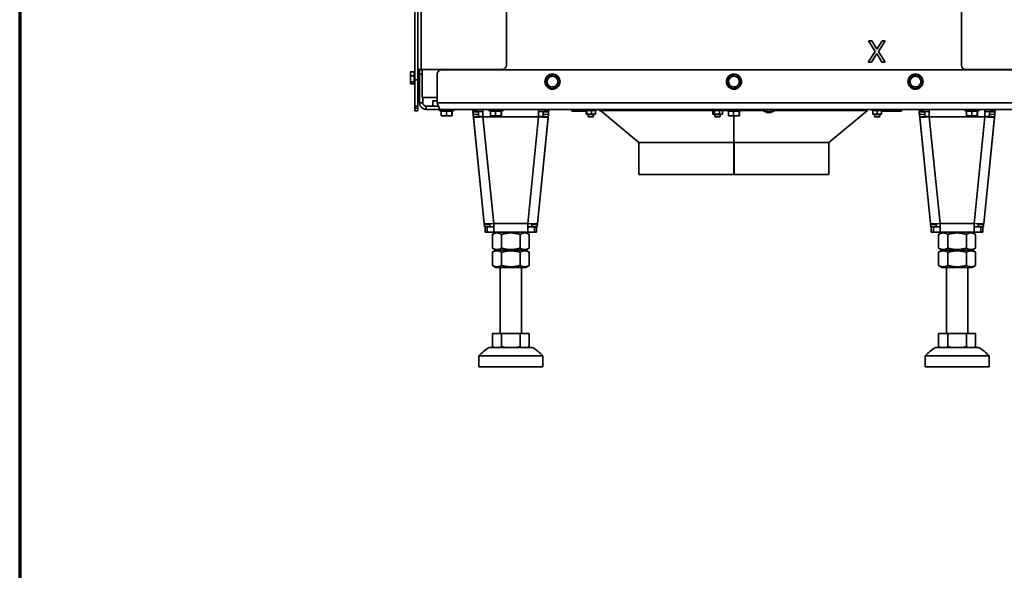
# Model space of a CAD drawing. Units: millimetres. Extents: x 10 to 292, y 5 to 205.
# Drawn here: x 10 to 56, y 119 to 144 of the extents above; entities that cross this region are included whole.
import ezdxf

# ---------------------------------------------------------------- set-up
doc = ezdxf.new("R2010")
doc.units = ezdxf.units.MM
for name, color, linetype, lineweight in [('Bemaßungen(DIN)', 7, 'Continuous', 25), ('Rahmen (ISO)', 7, 'Continuous', 70), ('Sichtbare Kanten(DIN)', 7, 'Continuous', 35), ('Sichtbare tangentiale Kanten(DIN)', 7, 'Continuous', 35)]:
    doc.layers.add(name, color=color, linetype=linetype, lineweight=lineweight)
doc.styles.add('Aktuell-BSI', font='arial.ttf')
doc.dimstyles.new('STANDARD-DIN-Ortner', dxfattribs={"dimtxt": 2.5, "dimasz": 2.5, "dimexe": 3.175, "dimexo": 0, "dimgap": 0.8, "dimtad": 1, "dimdec": 1, "dimrnd": 1e-08, "dimtxsty": 'Aktuell-BSI', "dimcen": 0.09, "dimdle": 10, "dimclrd": 7, "dimclre": 7, "dimclrt": 7, "dimadec": 0, "dimazin": 2, "dimtfac": 1.4, "dimtmove": 0, "dimatfit": 3, "dimfxl": 1, "dimtolj": 1, "dimtzin": 0, "dimlwd": 25, "dimlwe": 25, "dimarcsym": 0})

# ---------------------------------------------------------------- blocks, each defined once
blk = doc.blocks.new('Ränder ORTNER')
at = {"layer": 'Rahmen (ISO)'}
blk.add_line((10, 205), (10, 5), dxfattribs=at)
blk = doc.blocks.new('*D11')
at = {"layer": 'Bemaßungen(DIN)', "color": 7, "linetype": 'Continuous', "lineweight": 25, "transparency": 16777216}
for p, q in [((72.079, 149.368), (72.079, 151.868)), ((54.051, 146.868), (75.254, 146.868)), ((72.079, 146.868), (72.079, 140.049)), ((58.401, 140.049), (75.254, 140.049)), ((72.079, 137.549), (72.079, 128.163))]:
    blk.add_line(p, q, dxfattribs=at)
at = {"layer": 'Bemaßungen(DIN)', "color": 7, "linetype": 'Continuous', "transparency": 16777216}
for points in [[(71.662, 149.368), (72.495, 149.368), (72.079, 146.868)], [(71.662, 137.549), (72.495, 137.549), (72.079, 140.049)]]:
    blk.add_solid(points, dxfattribs=at)
at = {"layer": 'Defpoints', "color": 0, "linetype": 'Continuous', "transparency": 16777216}
for p in [(54.051, 146.868), (72.079, 146.868), (58.401, 140.049)]:
    blk.add_point(p, dxfattribs=at)
at = {"layer": 'Bemaßungen(DIN)', "color": 7, "linetype": 'Continuous', "lineweight": 25, "transparency": 16777216, "insert": (68.724, 128.963), "char_height": 2.5, "attachment_point": 1, "rotation": 90, "style": 'Aktuell-BSI'}
blk.add_mtext('\\A1;136', dxfattribs=at)

msp = doc.modelspace()

# ---------------------------------------------------------------- linework, layer by layer
at = {"layer": 'Sichtbare Kanten(DIN)'}
for p, q in [((28.5005, 141.5749), (28.5005, 165.7969)), ((28.6505, 141.9949), (28.6505, 165.8069)), ((32.8005, 156.9057), (32.8005, 142.1949)), ((54.1005, 142.1949), (54.1005, 156.9057)), ((49.9046, 143.3303), (49.7522, 143.3303)), ((49.7522, 143.3303), (50.061, 142.8311)), ((50.1428, 142.9389), (49.9046, 143.3303)), ((50.3859, 143.3303), (50.1428, 142.9389)), ((50.2166, 142.8376), (50.5294, 143.3303)), ((50.5294, 143.3303), (50.3859, 143.3303)), ((50.061, 142.8311), (49.7425, 142.3303)), ((49.8859, 142.3303), (50.1339, 142.729)), ((50.1339, 142.729), (50.377, 142.3303)), ((50.5294, 142.3303), (50.2166, 142.8376)), ((49.7425, 142.3303), (49.8859, 142.3303)), ((50.377, 142.3303), (50.5294, 142.3303)), ((28.3005, 141.8492), (28.3042, 141.8629)), ((28.3005, 141.8492), (28.3005, 141.7865)), ((28.3005, 141.7865), (28.3005, 141.5494)), ((28.4755, 141.8821), (28.3109, 141.8821)), ((28.4755, 141.6909), (28.3109, 141.6909)), ((28.4755, 141.8821), (28.4755, 141.6909)), ((28.4955, 141.8217), (28.4755, 141.8417)), ((28.4755, 141.6909), (28.4755, 141.408)), ((28.4955, 141.3767), (28.4955, 141.8217)), ((28.4955, 141.8217), (28.5005, 141.8217)), ((28.5005, 141.5092), (28.5005, 141.5749)), ((28.6505, 141.9949), (28.808, 141.9949)), ((28.6505, 141.5749), (28.6505, 141.9949)), ((28.6505, 141.7492), (28.7255, 141.7492)), ((28.6505, 141.5092), (28.6505, 141.5749)), ((28.7255, 141.7699), (28.7255, 141.9699)), ((28.8505, 141.9699), (28.7255, 141.9699)), ((28.7255, 141.7699), (28.7255, 140.4349)), ((32.6005, 141.9949), (28.808, 141.9949)), ((28.8505, 140.6699), (28.8505, 141.9949)), ((29.5505, 140.4349), (29.5505, 141.7699)), ((29.7505, 141.9699), (57.1505, 141.9699)), ((31.6005, 141.9949), (31.6005, 141.9699)), ((31.7755, 141.9699), (31.7755, 141.9949)), ((58.093, 141.9949), (54.3005, 141.9949)), ((55.1255, 141.9949), (55.1255, 141.9699)), ((55.2755, 141.9699), (55.2755, 141.9949)), ((28.3005, 141.5494), (28.3005, 141.3622)), ((28.3005, 141.3622), (28.3005, 141.3492)), ((28.3005, 141.3492), (28.3042, 141.3356)), ((28.4755, 141.408), (28.3109, 141.408)), ((28.4755, 141.3164), (28.3109, 141.3164)), ((28.4755, 141.408), (28.4755, 141.3164)), ((28.4955, 141.3767), (28.4755, 141.3567)), ((28.4955, 141.3767), (28.5005, 141.3767)), ((28.5005, 140.2764), (28.5005, 141.5092)), ((28.6505, 141.5092), (28.6505, 140.2764)), ((28.6505, 141.4492), (28.7255, 141.4492)), ((29.5505, 140.6699), (28.8505, 140.6699)), ((28.8755, 140.4349), (28.8755, 140.6699)), ((28.5005, 140.1746), (28.5005, 140.2764)), ((28.6505, 140.1746), (28.6505, 140.2764)), ((28.8755, 140.4349), (28.7255, 140.4349)), ((29.0405, 140.2699), (29.0405, 140.1199)), ((29.3505, 140.2699), (29.0405, 140.2699)), ((29.3505, 140.5199), (29.5505, 140.5199)), ((29.3505, 140.5199), (29.3505, 140.2699)), ((29.6005, 140.2699), (29.3505, 140.2699)), ((29.6005, 140.2699), (29.6084, 140.2699)), ((28.5005, 140.0492), (28.5005, 140.1746)), ((28.5005, 140.0492), (28.6505, 140.0492)), ((28.6505, 140.1746), (28.6505, 140.0492)), ((29.0405, 140.1199), (29.7155, 140.1199)), ((29.744, 140.0373), (29.6636, 140.0665)), ((57.1855, 140.1199), (29.7155, 140.1199)), ((29.744, 140.049), (29.744, 139.8302)), ((29.7505, 139.8199), (29.7502, 139.8199)), ((29.7505, 139.8199), (29.8655, 139.8199)), ((29.8655, 139.8199), (30.1152, 139.8199)), ((29.987, 140.049), (29.987, 139.8302)), ((30.1152, 139.8199), (30.2502, 139.8199)), ((30.2435, 140.049), (30.2435, 139.8302)), ((30.2502, 139.8199), (30.2505, 139.8199)), ((30.2505, 139.8199), (30.2508, 139.8199)), ((30.2508, 140.035), (30.3374, 140.0665)), ((30.257, 140.0373), (30.257, 139.8302)), ((31.2245, 140.1199), (31.2245, 140.0199)), ((31.2538, 140.0199), (31.2245, 140.0199)), ((31.4768, 140.0099), (31.2281, 139.9849)), ((31.7518, 134.7749), (31.2391, 139.8755)), ((31.2391, 139.8755), (31.2492, 139.7749)), ((31.2492, 139.7749), (31.4979, 139.7999)), ((31.2538, 140.0199), (31.3453, 140.0199)), ((31.416, 140.0199), (31.3453, 140.0199)), ((31.416, 140.0199), (31.6969, 140.0199)), ((31.4878, 139.9005), (31.4979, 139.7999)), ((31.6969, 140.1199), (31.6969, 139.7749)), ((32.0425, 140.0378), (31.9636, 140.0665)), ((32.0425, 140.049), (32.0425, 139.8302)), ((32.0505, 139.8199), (32.0501, 139.82)), ((32.0505, 139.8199), (32.1631, 139.8199)), ((32.1631, 139.8199), (32.4126, 139.8199)), ((32.2836, 140.049), (32.2836, 139.8302)), ((32.4126, 139.8199), (32.5501, 139.8199)), ((32.5416, 140.049), (32.5416, 139.8302)), ((32.5501, 139.8199), (32.5505, 139.8199)), ((32.5505, 139.8199), (32.5509, 139.82)), ((32.5509, 140.0351), (32.6374, 140.0665)), ((32.5585, 140.0378), (32.5585, 139.8302)), ((34.2493, 134.7749), (34.762, 139.8755)), ((34.3041, 139.7749), (34.3041, 140.1199)), ((34.3041, 140.0199), (34.5851, 140.0199)), ((34.5132, 139.9005), (34.5031, 139.7999)), ((34.7519, 139.7749), (34.5031, 139.7999)), ((34.773, 139.9849), (34.5242, 140.0099)), ((34.6558, 140.0199), (34.5851, 140.0199)), ((34.6558, 140.0199), (34.7472, 140.0199)), ((34.7765, 140.0199), (34.7472, 140.0199)), ((34.762, 139.8755), (34.7519, 139.7749)), ((34.7765, 140.0199), (34.7765, 140.1199)), ((35.9255, 140.0349), (36.5265, 140.0349)), ((36.5406, 140.069), (36.4654, 140.0964)), ((36.5265, 140.0741), (36.5265, 139.9032)), ((36.5439, 139.8949), (36.5406, 139.8957)), ((36.5439, 139.8949), (36.5471, 139.8949)), ((36.5471, 139.8949), (36.6765, 139.8949)), ((36.5678, 140.079), (36.5678, 139.9032)), ((36.6189, 139.8949), (36.6189, 139.7944)), ((36.6189, 139.7944), (36.8689, 139.7944)), ((36.6434, 139.7699), (36.6189, 139.7944)), ((36.6434, 139.7699), (36.8444, 139.7699)), ((36.6765, 139.8949), (36.8733, 139.8949)), ((36.7852, 140.079), (36.7852, 139.9032)), ((36.8444, 139.7699), (36.8689, 139.7944)), ((36.8689, 139.8949), (36.8689, 139.7944)), ((36.8733, 139.8949), (36.9439, 139.8949)), ((36.9439, 139.8949), (36.9472, 139.8957)), ((36.9613, 140.0741), (37.0225, 140.0964)), ((36.9613, 140.079), (36.9613, 139.9032)), ((37.1755, 140.0549), (37.1105, 140.1199)), ((37.1755, 140.0549), (37.2185, 140.0549)), ((37.2422, 140.1199), (37.2005, 140.0699)), ((42.4579, 140.0699), (37.2005, 140.0699)), ((39.0005, 138.5699), (37.2005, 140.0699)), ((42.4713, 140.0733), (42.4079, 140.0964)), ((42.4579, 140.0782), (42.4579, 139.9032)), ((42.4864, 139.8949), (42.4713, 139.8989)), ((42.4864, 139.8949), (42.5005, 139.8949)), ((42.5005, 139.8949), (42.6573, 139.8949)), ((42.543, 140.079), (42.543, 139.9032)), ((42.5614, 139.8949), (42.5614, 139.7944)), ((42.5614, 139.7944), (42.8114, 139.7944)), ((42.5859, 139.7699), (42.5614, 139.7944)), ((42.5859, 139.7699), (42.7869, 139.7699)), ((42.6573, 139.8949), (42.8432, 139.8949)), ((42.7715, 140.079), (42.7715, 139.9032)), ((42.7869, 139.7699), (42.8114, 139.7944)), ((42.8114, 139.8949), (42.8114, 139.7944)), ((42.8432, 139.8949), (42.8864, 139.8949)), ((42.8864, 139.8949), (42.9016, 139.8989)), ((42.9149, 140.0782), (42.965, 140.0964)), ((42.9149, 140.079), (42.9149, 139.9032)), ((43.1072, 140.0699), (42.9149, 140.0699)), ((43.1925, 140.0378), (43.1136, 140.0665)), ((43.1925, 140.049), (43.1925, 139.8302)), ((43.2005, 139.8199), (43.2001, 139.82)), ((43.2005, 139.8199), (43.3131, 139.8199)), ((43.3131, 139.8199), (43.5626, 139.8199)), ((43.4336, 140.049), (43.4336, 139.8302)), ((43.4427, 138.5699), (43.4401, 139.8199)), ((43.4403, 139.8199), (43.4428, 138.6275)), ((43.4505, 138.5699), (43.4505, 139.8199)), ((43.5626, 139.8199), (43.7001, 139.8199)), ((43.6916, 140.049), (43.6916, 139.8302)), ((43.7001, 139.8199), (43.7005, 139.8199)), ((43.7005, 139.8199), (43.7009, 139.82)), ((43.7009, 140.0351), (43.7874, 140.0665)), ((43.7085, 140.0378), (43.7085, 139.8302)), ((44.8556, 140.0699), (43.7938, 140.0699)), ((44.8556, 140.1199), (44.8556, 140.0282)), ((44.8866, 140.0199), (44.8556, 140.0282)), ((44.8866, 140.0199), (44.9134, 140.0199)), ((44.9134, 140.0199), (45.0866, 140.0199)), ((44.9616, 140.0199), (44.9616, 139.9944)), ((44.9616, 139.9944), (45.2116, 139.9944)), ((44.9861, 139.9699), (44.9616, 139.9944)), ((44.9711, 140.1199), (44.9711, 140.0282)), ((44.9861, 139.9699), (45.187, 139.9699)), ((45.0866, 140.0199), (45.2598, 140.0199)), ((45.187, 139.9699), (45.2116, 139.9944)), ((45.202, 140.1199), (45.202, 140.0282)), ((45.2116, 140.0199), (45.2116, 139.9944)), ((45.2598, 140.0199), (45.2866, 140.0199)), ((45.2866, 140.0199), (45.3175, 140.0282)), ((45.3175, 140.1199), (45.3175, 140.0282)), ((49.7005, 140.0699), (45.3175, 140.0699)), ((47.9005, 138.5699), (49.7005, 140.0699)), ((49.6588, 140.1199), (49.7005, 140.0699)), ((49.9571, 140.0678), (49.8786, 140.0964)), ((49.9571, 140.079), (49.9571, 139.9032)), ((49.9571, 139.8949), (50.0571, 139.8949)), ((50.0321, 139.8949), (50.0321, 139.7944)), ((50.0321, 139.7944), (50.2821, 139.7944)), ((50.0566, 139.7699), (50.0321, 139.7944)), ((50.0566, 139.7699), (50.2576, 139.7699)), ((50.0571, 139.8949), (50.2571, 139.8949)), ((50.1571, 140.079), (50.1571, 139.9032)), ((50.2571, 139.8949), (50.3571, 139.8949)), ((50.2576, 139.7699), (50.2821, 139.7944)), ((50.2821, 139.8949), (50.2821, 139.7944)), ((50.3571, 140.0678), (50.4357, 140.0964)), ((50.3571, 140.079), (50.3571, 139.9032)), ((50.4255, 140.0349), (51.2255, 140.0349)), ((52.1245, 140.1199), (52.1245, 140.0199)), ((52.1538, 140.0199), (52.1245, 140.0199)), ((52.3768, 140.0099), (52.1281, 139.9849)), ((52.6518, 134.7749), (52.1391, 139.8755)), ((52.1391, 139.8755), (52.1492, 139.7749)), ((52.1492, 139.7749), (52.3979, 139.7999)), ((52.1538, 140.0199), (52.2453, 140.0199)), ((52.316, 140.0199), (52.2453, 140.0199)), ((52.316, 140.0199), (52.5969, 140.0199)), ((52.3878, 139.9005), (52.3979, 139.7999)), ((52.5969, 140.1199), (52.5969, 139.7749)), ((54.3425, 140.0378), (54.2636, 140.0665)), ((54.3425, 140.049), (54.3425, 139.8302)), ((54.3505, 139.8199), (54.3501, 139.82)), ((54.3505, 139.8199), (54.4631, 139.8199)), ((54.4631, 139.8199), (54.7126, 139.8199)), ((54.5836, 140.049), (54.5836, 139.8302)), ((54.7126, 139.8199), (54.8501, 139.8199)), ((54.8416, 140.049), (54.8416, 139.8302)), ((54.8501, 139.8199), (54.8505, 139.8199)), ((54.8505, 139.8199), (54.8509, 139.82)), ((54.8509, 140.0351), (54.9374, 140.0665)), ((54.8585, 140.0378), (54.8585, 139.8302)), ((55.1493, 134.7749), (55.662, 139.8755)), ((55.2041, 139.7749), (55.2041, 140.1199)), ((55.2041, 140.0199), (55.4851, 140.0199)), ((55.4132, 139.9005), (55.4031, 139.7999)), ((55.6519, 139.7749), (55.4031, 139.7999)), ((55.673, 139.9849), (55.4242, 140.0099)), ((55.5558, 140.0199), (55.4851, 140.0199)), ((55.5558, 140.0199), (55.6472, 140.0199)), ((55.6765, 140.0199), (55.6472, 140.0199)), ((55.662, 139.8755), (55.6519, 139.7749)), ((55.6765, 140.0199), (55.6765, 140.1199)), ((43.4427, 138.5699), (39.0005, 138.5699)), ((39.0005, 138.5699), (43.4453, 138.5699)), ((39.0005, 138.5699), (39.0005, 137.0699)), ((43.4428, 138.6275), (43.4427, 138.5699)), ((43.4505, 138.6275), (43.4428, 138.6275)), ((43.4453, 137.0699), (43.4453, 138.5699)), ((43.4453, 138.5699), (43.4454, 138.5699)), ((43.4454, 138.5699), (43.4454, 137.0699)), ((43.4454, 138.5699), (43.4505, 138.5699)), ((47.9005, 138.5699), (43.4505, 138.5699)), ((43.4554, 138.5699), (43.4554, 137.0699)), ((43.4554, 137.0699), (43.4554, 138.5699)), ((43.4554, 138.5699), (47.9005, 138.5699)), ((47.9005, 138.5699), (47.9005, 137.0699)), ((39.0005, 137.0699), (43.4453, 137.0699)), ((43.4454, 137.0699), (43.4453, 137.0699)), ((43.4454, 137.0699), (43.4554, 137.0699)), ((43.4554, 137.0699), (43.4554, 137.0699)), ((43.4554, 137.0699), (47.9005, 137.0699)), ((31.7518, 134.7749), (31.7576, 134.7169)), ((31.7666, 134.6273), (32.0153, 134.6523)), ((32.0045, 134.7599), (32.0063, 134.7419)), ((32.1995, 134.7749), (32.1995, 134.3972)), ((33.8015, 134.3972), (33.8015, 134.7749)), ((33.9857, 134.6523), (34.2344, 134.6273)), ((33.9965, 134.7599), (33.9947, 134.7419)), ((34.2493, 134.7749), (34.2434, 134.7169)), ((52.6518, 134.7749), (52.6576, 134.7169)), ((52.6666, 134.6273), (52.9153, 134.6523)), ((52.9045, 134.7599), (52.9063, 134.7419)), ((53.0995, 134.7749), (53.0995, 134.3972)), ((54.7015, 134.3972), (54.7015, 134.7749)), ((54.8857, 134.6523), (55.1344, 134.6273)), ((54.8965, 134.7599), (54.8947, 134.7419)), ((55.1493, 134.7749), (55.1434, 134.7169)), ((31.7925, 134.6199), (31.8925, 134.6199)), ((31.7925, 134.6199), (31.7925, 134.3699)), ((31.8925, 134.3699), (31.7925, 134.3699)), ((31.8925, 134.6199), (32.1995, 134.6199)), ((31.8925, 134.3699), (32.1995, 134.3699)), ((32.308, 134.3699), (32.1345, 134.2697)), ((32.1345, 133.6251), (32.1345, 134.2697)), ((32.1995, 134.3972), (32.1995, 134.3699)), ((33.8015, 134.3699), (32.1995, 134.3699)), ((32.5675, 133.6251), (32.5675, 134.2697)), ((33.4335, 133.6251), (33.4335, 134.2697)), ((33.693, 134.3699), (33.8665, 134.2697)), ((33.8015, 134.6199), (34.1086, 134.6199)), ((33.8015, 134.3699), (33.8015, 134.3972)), ((33.8015, 134.3699), (34.1086, 134.3699)), ((33.8665, 133.6251), (33.8665, 134.2697)), ((34.1086, 134.6199), (34.2086, 134.6199)), ((34.2086, 134.3699), (34.1086, 134.3699)), ((34.2086, 134.3699), (34.2086, 134.6199)), ((52.6925, 134.6199), (52.7925, 134.6199)), ((52.6925, 134.6199), (52.6925, 134.3699)), ((52.7925, 134.3699), (52.6925, 134.3699)), ((52.7925, 134.6199), (53.0995, 134.6199)), ((52.7925, 134.3699), (53.0995, 134.3699)), ((53.208, 134.3699), (53.0345, 134.2697)), ((53.0345, 133.6251), (53.0345, 134.2697)), ((53.0995, 134.3972), (53.0995, 134.3699)), ((54.7015, 134.3699), (53.0995, 134.3699)), ((53.4675, 133.6251), (53.4675, 134.2697)), ((54.3335, 133.6251), (54.3335, 134.2697)), ((54.593, 134.3699), (54.7665, 134.2697)), ((54.7015, 134.6199), (55.0086, 134.6199)), ((54.7015, 134.3699), (54.7015, 134.3972)), ((54.7015, 134.3699), (55.0086, 134.3699)), ((54.7665, 133.6251), (54.7665, 134.2697)), ((55.0086, 134.6199), (55.1086, 134.6199)), ((55.1086, 134.3699), (55.0086, 134.3699)), ((55.1086, 134.3699), (55.1086, 134.6199)), ((32.308, 133.5249), (32.1345, 133.6251)), ((32.2955, 133.5249), (32.1345, 133.4319)), ((32.1345, 132.8178), (32.1345, 133.4319)), ((33.7055, 133.5249), (32.2955, 133.5249)), ((32.5675, 132.8178), (32.5675, 133.4319)), ((33.4335, 133.4319), (33.4335, 132.8178)), ((33.693, 133.5249), (33.8665, 133.6251)), ((33.7055, 133.5249), (33.8665, 133.4319)), ((33.8665, 132.8178), (33.8665, 133.4319)), ((53.208, 133.5249), (53.0345, 133.6251)), ((53.1955, 133.5249), (53.0345, 133.4319)), ((53.0345, 132.8178), (53.0345, 133.4319)), ((54.6055, 133.5249), (53.1955, 133.5249)), ((53.4675, 132.8178), (53.4675, 133.4319)), ((54.3335, 133.4319), (54.3335, 132.8178)), ((54.593, 133.5249), (54.7665, 133.6251)), ((54.6055, 133.5249), (54.7665, 133.4319)), ((54.7665, 132.8178), (54.7665, 133.4319)), ((32.2955, 132.7249), (32.1345, 132.8178)), ((33.7055, 132.7249), (33.8665, 132.8178)), ((53.1955, 132.7249), (53.0345, 132.8178)), ((54.6055, 132.7249), (54.7665, 132.8178)), ((32.2955, 132.7249), (33.7055, 132.7249)), ((32.5005, 129.6258), (32.5005, 132.7249)), ((33.5005, 129.6258), (33.5005, 132.7249)), ((53.1955, 132.7249), (54.6055, 132.7249)), ((53.4005, 129.6258), (53.4005, 132.7249)), ((54.4005, 129.6258), (54.4005, 132.7249)), ((32.1345, 129.6258), (32.1345, 129.0253)), ((32.1345, 129.6258), (32.5675, 129.6258)), ((32.5675, 129.6258), (33.4335, 129.6258)), ((32.5675, 129.6258), (32.5675, 129.0253)), ((33.4335, 129.6258), (33.8665, 129.6258)), ((33.4335, 129.6258), (33.4335, 129.0253)), ((33.8665, 129.6258), (33.8665, 129.0253)), ((53.0345, 129.6258), (53.0345, 129.0253)), ((53.0345, 129.6258), (53.4675, 129.6258)), ((53.4675, 129.6258), (54.3335, 129.6258)), ((53.4675, 129.6258), (53.4675, 129.0253)), ((54.3335, 129.6258), (54.7665, 129.6258)), ((54.3335, 129.6258), (54.3335, 129.0253)), ((54.7665, 129.6258), (54.7665, 129.0253)), ((34.0005, 128.9758), (32.0005, 128.9758)), ((32.2005, 128.9758), (32.1345, 129.0253)), ((33.8005, 128.9758), (33.8665, 129.0253)), ((54.9005, 128.9758), (52.9005, 128.9758)), ((53.1005, 128.9758), (53.0345, 129.0253)), ((54.7005, 128.9758), (54.7665, 129.0253)), ((34.5005, 128.5758), (31.5005, 128.5758)), ((31.5005, 128.0758), (31.5005, 128.5758)), ((34.5005, 128.0758), (34.5005, 128.5758)), ((55.4005, 128.5758), (52.4005, 128.5758)), ((52.4005, 128.0758), (52.4005, 128.5758)), ((55.4005, 128.0758), (55.4005, 128.5758)), ((34.5005, 128.0758), (31.5005, 128.0758)), ((55.4005, 128.0758), (52.4005, 128.0758))]:
    msp.add_line(p, q, dxfattribs=at)
for centre in [(34.9505, 141.4199), (43.4505, 141.4199), (51.9505, 141.4199)]:
    msp.add_circle(centre, 0.355, dxfattribs=at)
for centre, radius, start, end in [((32.6005, 142.1949), 0.2, 270, 0), ((54.3005, 142.1949), 0.2, 180, 270), ((29.7505, 141.7699), 0.2, 90, 180), ((34.9505, 141.4199), 0.25, 85.91078, 145.91078), ((34.9505, 141.4199), 0.25, 25.91078, 85.91078), ((43.4505, 141.4199), 0.25, 85.91078, 145.91078), ((43.4505, 141.4199), 0.25, 25.91078, 85.91078), ((51.9505, 141.4199), 0.25, 85.91078, 145.91078), ((51.9505, 141.4199), 0.25, 25.91078, 85.91078), ((34.9505, 141.4199), 0.25, 145.91078, 205.91078), ((34.9505, 141.4199), 0.25, 205.91078, 265.91078), ((34.9505, 141.4199), 0.25, 265.91078, 325.91078), ((34.9505, 141.4199), 0.25, 325.91078, 25.91078), ((43.4505, 141.4199), 0.25, 145.91078, 205.91078), ((43.4505, 141.4199), 0.25, 205.91078, 265.91078), ((43.4505, 141.4199), 0.25, 265.91078, 325.91078), ((43.4505, 141.4199), 0.25, 325.91078, 25.91078), ((51.9505, 141.4199), 0.25, 145.91078, 205.91078), ((51.9505, 141.4199), 0.25, 205.91078, 265.91078), ((51.9505, 141.4199), 0.25, 265.91078, 325.91078), ((51.9505, 141.4199), 0.25, 325.91078, 25.91078), ((29.673, 140.0924), 0.0275, 90, 250), ((30.328, 140.0924), 0.0275, 290, 90), ((31.973, 140.0924), 0.0275, 90, 250), ((32.628, 140.0924), 0.0275, 290, 90), ((35.9255, 140.1349), 0.1, 188.62693, 270), ((36.4739, 140.1199), 0.025, 180, 250), ((37.0139, 140.1199), 0.025, 290, 0), ((42.4164, 140.1199), 0.025, 180, 250), ((42.9564, 140.1199), 0.025, 290, 0), ((43.123, 140.0924), 0.0275, 90, 250), ((43.778, 140.0924), 0.0275, 290, 90), ((49.8871, 140.1199), 0.025, 180, 250), ((50.4255, 140.1349), 0.1, 226.84299, 270), ((50.4271, 140.1199), 0.025, 290, 0), ((51.2255, 140.1349), 0.1, 270, 351.37307), ((54.273, 140.0924), 0.0275, 90, 250), ((54.928, 140.0924), 0.0275, 290, 90), ((33.0233, 127.1848), 2.0625, 119.72983, 137.58978), ((32.9777, 127.1848), 2.0625, 42.41022, 60.27017), ((53.9233, 127.1848), 2.0625, 119.72983, 137.58978), ((53.8777, 127.1848), 2.0625, 42.41022, 60.27017)]:
    msp.add_arc(centre, radius, start, end, dxfattribs=at)
for centre, major_axis, ratio, start_param, end_param in [((31.2381, 139.8854), (-0.01, 0.0995), 0.00001, 4.6124886, 6.2827545), ((31.6969, 139.8199), (-0.4477, -0.045), 0.0995179, 0.0000002, 1.5607931), ((31.4868, 139.9104), (-0.01, 0.0995), 0.00001, 4.6126702, 6.2813555), ((31.6969, 139.8199), (-0.199, -0.02), 0.0995179, 0.0000002, 1.5607931), ((34.3041, 139.8199), (0.199, -0.02), 0.0995179, 4.7223922, 6.2831851), ((34.3041, 139.8199), (0.4477, -0.045), 0.0995179, 4.7223922, 6.2831851), ((34.5142, 139.9104), (0.01, 0.0995), 0.00001, 0.0004307, 1.6706967), ((34.763, 139.8854), (0.01, 0.0995), 0.00001, 0.0005696, 1.6704904), ((52.1381, 139.8854), (-0.01, 0.0995), 0.00001, 4.6124886, 6.2827545), ((52.5969, 139.8199), (-0.4477, -0.045), 0.0995179, 0.0000002, 1.5607931), ((52.3868, 139.9104), (-0.01, 0.0995), 0.00001, 4.6126702, 6.2813558), ((52.5969, 139.8199), (-0.199, -0.02), 0.0995179, 0.0000002, 1.5607931), ((55.2041, 139.8199), (0.199, -0.02), 0.0995179, 4.7223922, 6.2831851), ((55.2041, 139.8199), (0.4477, -0.045), 0.0995179, 4.7223922, 6.2831851), ((55.4142, 139.9104), (0.01, 0.0995), 0.00001, 0.0004305, 1.6706967), ((55.663, 139.8854), (0.01, 0.0995), 0.00001, 0.0005694, 1.6704904), ((32.1995, 134.8199), (-0.4477, -0.045), 0.0995179, 0.0000002, 0.4403905), ((31.7566, 134.7268), (0.01, -0.0995), 0.00001, 0.0028506, 1.4711693), ((32.1995, 134.8199), (0.4477, 0.045), 0.0995179, 3.5819832, 4.7023857), ((32.0053, 134.7518), (0.01, -0.0995), 0.00001, 6.2827558, 7.754082), ((33.8015, 134.8199), (-0.4477, 0.045), 0.0995179, 1.5807996, 2.7012021), ((33.9957, 134.7518), (-0.01, -0.0995), 0.00001, 4.8120974, 6.2844837), ((33.8015, 134.8199), (0.4477, -0.045), 0.0995179, 5.8427948, 6.2831851), ((34.2444, 134.7268), (-0.01, -0.0995), 0.00001, 4.8122889, 6.2836152), ((53.0995, 134.8199), (-0.4477, -0.045), 0.0995179, 0.0000002, 0.4403905), ((52.6566, 134.7268), (0.01, -0.0995), 0.00001, 0.0028506, 1.4711693), ((53.0995, 134.8199), (0.4477, 0.045), 0.0995179, 3.5819832, 4.7023857), ((52.9053, 134.7518), (0.01, -0.0995), 0.00001, 6.2827558, 7.754082), ((54.7015, 134.8199), (-0.4477, 0.045), 0.0995179, 1.5807996, 2.7012021), ((54.8957, 134.7518), (-0.01, -0.0995), 0.00001, 4.8120973, 6.2844837), ((54.7015, 134.8199), (0.4477, -0.045), 0.0995179, 5.8427948, 6.2831851), ((55.1444, 134.7268), (-0.01, -0.0995), 0.00001, 4.8122888, 6.2836152)]:
    msp.add_ellipse(centre, major_axis=major_axis, ratio=ratio, start_param=start_param, end_param=end_param, dxfattribs=at)
for points, weights in [([(28.3109, 141.8821), (28.3005, 141.8309), (28.3005, 141.7865)], [1.01794261965, 1.04722526483, 1]), ([(28.3005, 141.7865), (28.3005, 141.7421), (28.3109, 141.6909)], [1, 1.04722526483, 1.01794261965]), ([(28.3109, 141.6909), (28.3005, 141.6151), (28.3005, 141.5494)], [1.01794261965, 1.04722526483, 1]), ([(28.3042, 141.8629), (28.3066, 141.8721), (28.3109, 141.8821)], [1.02911869979, 1.02974502296, 1.01794261965]), ([(34.7435, 141.56), (34.781, 141.6155), (34.8244, 141.6795)], [1, 1.04722526483, 1.01794261965]), ([(34.8244, 141.6795), (34.9015, 141.674), (34.9683, 141.6692)], [1.01794261965, 1.04722526483, 1]), ([(34.9683, 141.6692), (35.0352, 141.6645), (35.1123, 141.6589)], [1, 1.04722526483, 1.01794261965]), ([(35.1123, 141.6589), (35.1461, 141.5894), (35.1754, 141.5291)], [1.01794261965, 1.04722526483, 1]), ([(43.2435, 141.56), (43.281, 141.6155), (43.3244, 141.6795)], [1, 1.04722526483, 1.01794261965]), ([(43.3244, 141.6795), (43.4015, 141.674), (43.4683, 141.6692)], [1.01794261965, 1.04722526483, 1]), ([(43.4683, 141.6692), (43.5352, 141.6645), (43.6123, 141.6589)], [1, 1.04722526483, 1.01794261965]), ([(43.6123, 141.6589), (43.6461, 141.5894), (43.6754, 141.5291)], [1.01794261965, 1.04722526483, 1]), ([(51.7435, 141.56), (51.781, 141.6155), (51.8244, 141.6795)], [1, 1.04722526483, 1.01794261965]), ([(51.8244, 141.6795), (51.9015, 141.674), (51.9683, 141.6692)], [1.01794261965, 1.04722526483, 1]), ([(51.9683, 141.6692), (52.0352, 141.6645), (52.1123, 141.6589)], [1, 1.04722526483, 1.01794261965]), ([(52.1123, 141.6589), (52.1461, 141.5894), (52.1754, 141.5291)], [1.01794261965, 1.04722526483, 1]), ([(28.3005, 141.5494), (28.3005, 141.4838), (28.3109, 141.408)], [1, 1.04722526483, 1.01794261965]), ([(28.3109, 141.408), (28.3005, 141.3834), (28.3005, 141.3622)], [1.01794261965, 1.04722526483, 1]), ([(28.3005, 141.3622), (28.3005, 141.3409), (28.3109, 141.3164)], [1, 1.04722526483, 1.01794261965]), ([(34.6626, 141.4405), (34.7059, 141.5045), (34.7435, 141.56)], [1.01794261965, 1.04722526483, 1]), ([(34.7256, 141.3106), (34.6964, 141.3709), (34.6626, 141.4405)], [1, 1.04722526483, 1.01794261965]), ([(34.7887, 141.1808), (34.7549, 141.2504), (34.7256, 141.3106)], [1.01794261965, 1.04722526483, 1]), ([(34.9327, 141.1705), (34.8659, 141.1753), (34.7887, 141.1808)], [1, 1.04722526483, 1.01794261965]), ([(35.0767, 141.1602), (34.9995, 141.1657), (34.9327, 141.1705)], [1.01794261965, 1.04722526483, 1]), ([(35.1576, 141.2797), (35.12, 141.2243), (35.0767, 141.1602)], [1, 1.04722526483, 1.01794261965]), ([(35.2385, 141.3993), (35.1951, 141.3352), (35.1576, 141.2797)], [1.01794261965, 1.04722526483, 1]), ([(35.1754, 141.5291), (35.2047, 141.4689), (35.2385, 141.3993)], [1, 1.04722526483, 1.01794261965]), ([(43.1626, 141.4405), (43.2059, 141.5045), (43.2435, 141.56)], [1.01794261965, 1.04722526483, 1]), ([(43.2256, 141.3106), (43.1964, 141.3709), (43.1626, 141.4405)], [1, 1.04722526483, 1.01794261965]), ([(43.2887, 141.1808), (43.2549, 141.2504), (43.2256, 141.3106)], [1.01794261965, 1.04722526483, 1]), ([(43.4327, 141.1705), (43.3659, 141.1753), (43.2887, 141.1808)], [1, 1.04722526483, 1.01794261965]), ([(43.5767, 141.1602), (43.4995, 141.1657), (43.4327, 141.1705)], [1.01794261965, 1.04722526483, 1]), ([(43.6576, 141.2797), (43.62, 141.2243), (43.5767, 141.1602)], [1, 1.04722526483, 1.01794261965]), ([(43.7385, 141.3993), (43.6951, 141.3352), (43.6576, 141.2797)], [1.01794261965, 1.04722526483, 1]), ([(43.6754, 141.5291), (43.7047, 141.4689), (43.7385, 141.3993)], [1, 1.04722526483, 1.01794261965]), ([(51.6626, 141.4405), (51.7059, 141.5045), (51.7435, 141.56)], [1.01794261965, 1.04722526483, 1]), ([(51.7256, 141.3106), (51.6964, 141.3709), (51.6626, 141.4405)], [1, 1.04722526483, 1.01794261965]), ([(51.7887, 141.1808), (51.7549, 141.2504), (51.7256, 141.3106)], [1.01794261965, 1.04722526483, 1]), ([(51.9327, 141.1705), (51.8659, 141.1753), (51.7887, 141.1808)], [1, 1.04722526483, 1.01794261965]), ([(52.0767, 141.1602), (51.9995, 141.1657), (51.9327, 141.1705)], [1.01794261965, 1.04722526483, 1]), ([(52.1576, 141.2797), (52.12, 141.2243), (52.0767, 141.1602)], [1, 1.04722526483, 1.01794261965]), ([(52.2385, 141.3993), (52.1951, 141.3352), (52.1576, 141.2797)], [1.01794261965, 1.04722526483, 1]), ([(52.1754, 141.5291), (52.2047, 141.4689), (52.2385, 141.3993)], [1, 1.04722526483, 1.01794261965]), ([(29.987, 140.049), (29.8655, 140.0227), (29.744, 140.049)], [1.08953526207, 1.2580869537, 1.08953526207]), ([(29.7502, 139.8199), (29.7474, 139.8207), (29.744, 139.8302)], [1.0106145849, 1.06672244559, 1.05779032035]), ([(29.744, 139.8302), (29.8091, 139.8199), (29.8655, 139.8199)], [1.05779032035, 1.06752549683, 1]), ([(29.8655, 139.8199), (29.9219, 139.8199), (29.987, 139.8302)], [1, 1.06752549683, 1.05779032035]), ([(30.2435, 140.049), (30.1152, 140.0227), (29.987, 140.049)], [1.08953526207, 1.2580869537, 1.08953526207]), ([(29.987, 139.8302), (30.0557, 139.8199), (30.1152, 139.8199)], [1.05779032035, 1.06752549683, 1]), ([(30.1152, 139.8199), (30.1747, 139.8199), (30.2435, 139.8302)], [1, 1.06752549683, 1.05779032035]), ([(30.2508, 140.035), (30.2474, 140.0338), (30.2435, 140.049)], [1.1731648085, 1.18119131295, 1.08953526207]), ([(30.2435, 139.8302), (30.2471, 139.8199), (30.2502, 139.8199)], [1.05779032035, 1.06752549683, 1]), ([(30.2502, 139.8199), (30.2534, 139.8199), (30.257, 139.8302)], [1, 1.06752549683, 1.05779032035]), ([(32.2836, 140.049), (32.1631, 140.0227), (32.0425, 140.049)], [1.08953526207, 1.2580869537, 1.08953526207]), ([(32.0501, 139.82), (32.0466, 139.8209), (32.0425, 139.8302)], [1.01310278265, 1.06652177757, 1.05779032035]), ([(32.0425, 139.8302), (32.1071, 139.8199), (32.1631, 139.8199)], [1.05779032035, 1.06752549683, 1]), ([(32.1631, 139.8199), (32.219, 139.8199), (32.2836, 139.8302)], [1, 1.06752549683, 1.05779032035]), ([(32.5416, 140.049), (32.4126, 140.0227), (32.2836, 140.049)], [1.08953526207, 1.2580869537, 1.08953526207]), ([(32.2836, 139.8302), (32.3528, 139.8199), (32.4126, 139.8199)], [1.05779032035, 1.06752549683, 1]), ([(32.4126, 139.8199), (32.4725, 139.8199), (32.5416, 139.8302)], [1, 1.06752549683, 1.05779032035]), ([(32.5509, 140.0351), (32.5466, 140.0335), (32.5416, 140.049)], [1.17280424509, 1.18302274256, 1.08953526207]), ([(32.5416, 139.8302), (32.5462, 139.8199), (32.5501, 139.8199)], [1.05779032035, 1.06752549683, 1]), ([(32.5501, 139.8199), (32.554, 139.8199), (32.5585, 139.8302)], [1, 1.06752549683, 1.05779032035]), ([(36.5265, 139.9032), (36.5376, 139.8949), (36.5471, 139.8949)], [1.05779032035, 1.06752549683, 1]), ([(36.5678, 140.079), (36.5534, 140.0644), (36.5406, 140.069)], [1.11048030819, 1.22528085855, 1.1866496552]), ([(36.5471, 139.8949), (36.5567, 139.8949), (36.5678, 139.9032)], [1, 1.06752549683, 1.05779032035]), ([(36.7852, 140.079), (36.6765, 140.058), (36.5678, 140.079)], [1.11048030819, 1.28227220973, 1.11048030819]), ([(36.5678, 139.9032), (36.6261, 139.8949), (36.6765, 139.8949)], [1.05779032035, 1.06752549683, 1]), ([(36.6765, 139.8949), (36.727, 139.8949), (36.7852, 139.9032)], [1, 1.06752549683, 1.05779032035]), ([(36.9613, 140.079), (36.8733, 140.058), (36.7852, 140.079)], [1.11048030819, 1.28227220973, 1.11048030819]), ([(36.7852, 139.9032), (36.8324, 139.8949), (36.8733, 139.8949)], [1.05779032035, 1.06752549683, 1]), ([(36.8733, 139.8949), (36.9142, 139.8949), (36.9613, 139.9032)], [1, 1.06752549683, 1.05779032035]), ([(36.9613, 139.9032), (36.9538, 139.8975), (36.9472, 139.8957)], [1.05779032035, 1.06439001842, 1.03548230888]), ([(42.4579, 139.9032), (42.4807, 139.8949), (42.5005, 139.8949)], [1.05779032035, 1.06752549683, 1]), ([(42.543, 140.079), (42.5059, 140.0607), (42.4713, 140.0733)], [1.11048030819, 1.25760296986, 1.1527338044]), ([(42.5005, 139.8949), (42.5202, 139.8949), (42.543, 139.9032)], [1, 1.06752549683, 1.05779032035]), ([(42.7715, 140.079), (42.6573, 140.058), (42.543, 140.079)], [1.11048030819, 1.28227220973, 1.11048030819]), ([(42.543, 139.9032), (42.6043, 139.8949), (42.6573, 139.8949)], [1.05779032035, 1.06752549683, 1]), ([(42.6573, 139.8949), (42.7103, 139.8949), (42.7715, 139.9032)], [1, 1.06752549683, 1.05779032035]), ([(42.9149, 140.079), (42.8432, 140.058), (42.7715, 140.079)], [1.11048030819, 1.28227220973, 1.11048030819]), ([(42.7715, 139.9032), (42.8099, 139.8949), (42.8432, 139.8949)], [1.05779032035, 1.06752549683, 1]), ([(42.8432, 139.8949), (42.8765, 139.8949), (42.9149, 139.9032)], [1, 1.06752549683, 1.05779032035]), ([(42.9149, 139.9032), (42.908, 139.9006), (42.9016, 139.8989)], [1.05779032035, 1.06071826865, 1.056657497]), ([(43.4336, 140.049), (43.3131, 140.0227), (43.1925, 140.049)], [1.08953526207, 1.2580869537, 1.08953526207]), ([(43.2001, 139.82), (43.1966, 139.8209), (43.1925, 139.8302)], [1.01310278265, 1.06652177757, 1.05779032035]), ([(43.1925, 139.8302), (43.2571, 139.8199), (43.3131, 139.8199)], [1.05779032035, 1.06752549683, 1]), ([(43.3131, 139.8199), (43.369, 139.8199), (43.4336, 139.8302)], [1, 1.06752549683, 1.05779032035]), ([(43.6916, 140.049), (43.5626, 140.0227), (43.4336, 140.049)], [1.08953526207, 1.2580869537, 1.08953526207]), ([(43.4336, 139.8302), (43.5028, 139.8199), (43.5626, 139.8199)], [1.05779032035, 1.06752549683, 1]), ([(43.5626, 139.8199), (43.6225, 139.8199), (43.6916, 139.8302)], [1, 1.06752549683, 1.05779032035]), ([(43.7009, 140.0351), (43.6966, 140.0335), (43.6916, 140.049)], [1.17280424509, 1.18302274256, 1.08953526207]), ([(43.6916, 139.8302), (43.6962, 139.8199), (43.7001, 139.8199)], [1.05779032035, 1.06752549683, 1]), ([(43.7001, 139.8199), (43.704, 139.8199), (43.7085, 139.8302)], [1, 1.06752549683, 1.05779032035]), ([(44.8556, 140.0282), (44.8866, 140.0199), (44.9134, 140.0199)], [1.05779032035, 1.06752549683, 1]), ([(44.9134, 140.0199), (44.9402, 140.0199), (44.9711, 140.0282)], [1, 1.06752549683, 1.05779032035]), ([(44.9711, 140.0282), (45.033, 140.0199), (45.0866, 140.0199)], [1.05779032035, 1.06752549683, 1]), ([(45.0866, 140.0199), (45.1402, 140.0199), (45.202, 140.0282)], [1, 1.06752549683, 1.05779032035]), ([(45.202, 140.0282), (45.233, 140.0199), (45.2598, 140.0199)], [1.05779032035, 1.06752549683, 1]), ([(45.2598, 140.0199), (45.2866, 140.0199), (45.3175, 140.0282)], [1, 1.06752549683, 1.05779032035]), ([(50.1571, 140.079), (50.0571, 140.058), (49.9571, 140.079)], [1.11048030819, 1.28227220973, 1.11048030819]), ([(49.9571, 139.8949), (49.9571, 139.8949), (49.9571, 139.9032)], [1, 1.06752549683, 1.05779032035]), ([(49.9571, 139.9032), (50.0107, 139.8949), (50.0571, 139.8949)], [1.05779032035, 1.06752549683, 1]), ([(50.0571, 139.8949), (50.1035, 139.8949), (50.1571, 139.9032)], [1, 1.06752549683, 1.05779032035]), ([(50.3571, 140.079), (50.2571, 140.058), (50.1571, 140.079)], [1.11048030819, 1.28227220973, 1.11048030819]), ([(50.1571, 139.9032), (50.2107, 139.8949), (50.2571, 139.8949)], [1.05779032035, 1.06752549683, 1]), ([(50.2571, 139.8949), (50.3035, 139.8949), (50.3571, 139.9032)], [1, 1.06752549683, 1.05779032035]), ([(50.3571, 139.9032), (50.3571, 139.8949), (50.3571, 139.8949)], [1.05779032035, 1.06752549683, 1]), ([(54.5836, 140.049), (54.4631, 140.0227), (54.3425, 140.049)], [1.08953526207, 1.2580869537, 1.08953526207]), ([(54.3501, 139.82), (54.3466, 139.8209), (54.3425, 139.8302)], [1.01310278265, 1.06652177757, 1.05779032035]), ([(54.3425, 139.8302), (54.4071, 139.8199), (54.4631, 139.8199)], [1.05779032035, 1.06752549683, 1]), ([(54.4631, 139.8199), (54.519, 139.8199), (54.5836, 139.8302)], [1, 1.06752549683, 1.05779032035]), ([(54.8416, 140.049), (54.7126, 140.0227), (54.5836, 140.049)], [1.08953526207, 1.2580869537, 1.08953526207]), ([(54.5836, 139.8302), (54.6528, 139.8199), (54.7126, 139.8199)], [1.05779032035, 1.06752549683, 1]), ([(54.7126, 139.8199), (54.7725, 139.8199), (54.8416, 139.8302)], [1, 1.06752549683, 1.05779032035]), ([(54.8509, 140.0351), (54.8466, 140.0335), (54.8416, 140.049)], [1.17280424509, 1.18302274256, 1.08953526207]), ([(54.8416, 139.8302), (54.8462, 139.8199), (54.8501, 139.8199)], [1.05779032035, 1.06752549683, 1]), ([(54.8501, 139.8199), (54.854, 139.8199), (54.8585, 139.8302)], [1, 1.06752549683, 1.05779032035]), ([(32.5675, 134.2697), (32.351, 134.3947), (32.1345, 134.2697)], [1, 1.15470053838, 1]), ([(33.4335, 134.2697), (33.0005, 134.3947), (32.5675, 134.2697)], [1, 1.15470053838, 1]), ([(33.8665, 134.2697), (33.65, 134.3947), (33.4335, 134.2697)], [1, 1.15470053838, 1]), ([(53.4675, 134.2697), (53.251, 134.3947), (53.0345, 134.2697)], [1, 1.15470053838, 1]), ([(54.3335, 134.2697), (53.9005, 134.3947), (53.4675, 134.2697)], [1, 1.15470053838, 1]), ([(54.7665, 134.2697), (54.55, 134.3947), (54.3335, 134.2697)], [1, 1.15470053838, 1]), ([(32.1345, 133.6251), (32.351, 133.5001), (32.5675, 133.6251)], [1, 1.15470053838, 1]), ([(32.1345, 133.4319), (32.351, 133.5569), (32.5675, 133.4319)], [1.0210235533, 1.1789764467, 1.0210235533]), ([(32.5675, 133.6251), (33.0005, 133.5001), (33.4335, 133.6251)], [1, 1.15470053838, 1]), ([(32.5675, 133.4319), (33.0005, 133.5569), (33.4335, 133.4319)], [1.0210235533, 1.1789764467, 1.0210235533]), ([(33.4335, 133.6251), (33.65, 133.5001), (33.8665, 133.6251)], [1, 1.15470053838, 1]), ([(33.4335, 133.4319), (33.65, 133.5569), (33.8665, 133.4319)], [1.0210235533, 1.1789764467, 1.0210235533]), ([(53.0345, 133.6251), (53.251, 133.5001), (53.4675, 133.6251)], [1, 1.15470053838, 1]), ([(53.0345, 133.4319), (53.251, 133.5569), (53.4675, 133.4319)], [1.0210235533, 1.1789764467, 1.0210235533]), ([(53.4675, 133.6251), (53.9005, 133.5001), (54.3335, 133.6251)], [1, 1.15470053838, 1]), ([(53.4675, 133.4319), (53.9005, 133.5569), (54.3335, 133.4319)], [1.0210235533, 1.1789764467, 1.0210235533]), ([(54.3335, 133.6251), (54.55, 133.5001), (54.7665, 133.6251)], [1, 1.15470053838, 1]), ([(54.3335, 133.4319), (54.55, 133.5569), (54.7665, 133.4319)], [1.0210235533, 1.1789764467, 1.0210235533]), ([(32.5675, 132.8178), (32.351, 132.6928), (32.1345, 132.8178)], [1.0210235533, 1.1789764467, 1.0210235533]), ([(33.4335, 132.8178), (33.0005, 132.6928), (32.5675, 132.8178)], [1.0210235533, 1.1789764467, 1.0210235533]), ([(33.8665, 132.8178), (33.65, 132.6928), (33.4335, 132.8178)], [1.0210235533, 1.1789764467, 1.0210235533]), ([(53.4675, 132.8178), (53.251, 132.6928), (53.0345, 132.8178)], [1.0210235533, 1.1789764467, 1.0210235533]), ([(54.3335, 132.8178), (53.9005, 132.6928), (53.4675, 132.8178)], [1.0210235533, 1.1789764467, 1.0210235533]), ([(54.7665, 132.8178), (54.55, 132.6928), (54.3335, 132.8178)], [1.0210235533, 1.1789764467, 1.0210235533]), ([(32.2118, 128.9758), (32.1747, 128.9952), (32.1345, 129.0253)], [1, 1.00604229823, 1.00340292711]), ([(32.5675, 129.0253), (32.5273, 128.9952), (32.4902, 128.9758)], [1.00340292711, 1.00604229823, 1]), ([(32.7221, 128.9758), (32.6479, 128.9952), (32.5675, 129.0253)], [1, 1.00604229823, 1.00340292711]), ([(33.4335, 129.0253), (33.3532, 128.9952), (33.2789, 128.9758)], [1.00340292711, 1.00604229823, 1]), ([(33.5108, 128.9758), (33.4737, 128.9952), (33.4335, 129.0253)], [1, 1.00604229823, 1.00340292711]), ([(33.8665, 129.0253), (33.8264, 128.9952), (33.7892, 128.9758)], [1.00340292711, 1.00604229823, 1]), ([(53.1118, 128.9758), (53.0747, 128.9952), (53.0345, 129.0253)], [1, 1.00604229823, 1.00340292711]), ([(53.4675, 129.0253), (53.4273, 128.9952), (53.3902, 128.9758)], [1.00340292711, 1.00604229823, 1]), ([(53.6221, 128.9758), (53.5479, 128.9952), (53.4675, 129.0253)], [1, 1.00604229823, 1.00340292711]), ([(54.3335, 129.0253), (54.2532, 128.9952), (54.1789, 128.9758)], [1.00340292711, 1.00604229823, 1]), ([(54.4108, 128.9758), (54.3737, 128.9952), (54.3335, 129.0253)], [1, 1.00604229823, 1.00340292711]), ([(54.7665, 129.0253), (54.7264, 128.9952), (54.6892, 128.9758)], [1.00340292711, 1.00604229823, 1])]:
    msp.add_rational_spline(points, weights, degree=2, dxfattribs=at)
for points, knots in [([(28.7255, 140.4349), (28.7255, 140.3877), (28.7471, 140.2937), (28.8525, 140.1612), (28.9698, 140.1199), (29.0405, 140.1199)], [0, 0, 0, 0, 0.448799, 0.8975979, 1.5707963, 1.5707963, 1.5707963, 1.5707963]), ([(29.0405, 140.2699), (29.0188, 140.2699), (28.9974, 140.2741), (28.9573, 140.2907), (28.9392, 140.3029), (28.9162, 140.3258), (28.9093, 140.3342), (28.8988, 140.35), (28.8948, 140.357), (28.8861, 140.3753), (28.8822, 140.3869), (28.8769, 140.4106), (28.8755, 140.4227), (28.8755, 140.4349)], [-0.61570791, -0.61570791, -0.61570791, -0.61570791, -0.46158054, -0.46158054, -0.30749263, -0.30749263, -0.23058988, -0.23058988, -0.1729448, -0.1729448, -0.08647179, -0.08647179, 0, 0, 0, 0]), ([(29.7155, 140.1199), (29.6919, 140.1199), (29.6527, 140.1612), (29.5977, 140.2937), (29.5662, 140.3877), (29.5505, 140.4349)], [0, 0, 0, 0, 0.6731984, 1.1219974, 1.5707963, 1.5707963, 1.5707963, 1.5707963])]:
    msp.add_open_spline(points, degree=3, knots=knots, dxfattribs=at)
at = {"layer": 'Sichtbare tangentiale Kanten(DIN)'}
for p, q in [((28.808, 170.0949), (28.808, 141.9949)), ((28.7255, 141.7699), (28.8505, 141.7699)), ((31.933, 141.9949), (31.933, 141.9699)), ((54.968, 141.9699), (54.968, 141.9949)), ((28.6505, 141.5092), (28.5005, 141.5092)), ((28.5005, 140.2764), (28.6505, 140.2764)), ((29.5505, 140.4349), (57.3505, 140.4349)), ((29.6005, 140.2699), (29.6005, 140.2906)), ((28.6505, 140.1746), (28.5005, 140.1746)), ((29.6636, 140.0665), (30.3374, 140.0665)), ((31.2391, 139.8755), (31.4878, 139.9005)), ((31.7518, 134.7749), (31.2492, 139.7749)), ((31.2538, 140.0199), (31.2538, 140.1199)), ((31.3453, 140.1199), (31.3453, 140.0199)), ((31.416, 140.0199), (31.416, 140.1199)), ((34.3041, 139.7749), (31.6969, 139.7749)), ((32.1995, 134.7749), (31.6969, 139.7749)), ((31.9636, 140.0665), (32.6374, 140.0665)), ((33.8015, 134.7749), (34.3041, 139.7749)), ((34.2493, 134.7749), (34.7519, 139.7749)), ((34.5132, 139.9005), (34.762, 139.8755)), ((34.5851, 140.1199), (34.5851, 140.0199)), ((34.6558, 140.0199), (34.6558, 140.1199)), ((34.7472, 140.1199), (34.7472, 140.0199)), ((36.4654, 140.0964), (37.0225, 140.0964)), ((42.4079, 140.0964), (42.965, 140.0964)), ((43.1136, 140.0665), (43.7874, 140.0665)), ((49.8786, 140.0964), (50.4357, 140.0964)), ((52.1391, 139.8755), (52.3878, 139.9005)), ((52.6518, 134.7749), (52.1492, 139.7749)), ((52.1538, 140.0199), (52.1538, 140.1199)), ((52.2453, 140.1199), (52.2453, 140.0199)), ((52.316, 140.0199), (52.316, 140.1199)), ((55.2041, 139.7749), (52.5969, 139.7749)), ((53.0995, 134.7749), (52.5969, 139.7749)), ((54.2636, 140.0665), (54.9374, 140.0665)), ((54.7015, 134.7749), (55.2041, 139.7749)), ((55.1493, 134.7749), (55.6519, 139.7749)), ((55.4132, 139.9005), (55.662, 139.8755)), ((55.4851, 140.1199), (55.4851, 140.0199)), ((55.5558, 140.0199), (55.5558, 140.1199)), ((55.6472, 140.1199), (55.6472, 140.0199)), ((32.0063, 134.7419), (31.7576, 134.7169)), ((33.8015, 134.7749), (32.1995, 134.7749)), ((34.2434, 134.7169), (33.9947, 134.7419)), ((52.9063, 134.7419), (52.6576, 134.7169)), ((54.7015, 134.7749), (53.0995, 134.7749)), ((55.1434, 134.7169), (54.8947, 134.7419)), ((31.8925, 134.3699), (31.8925, 134.6199)), ((34.1086, 134.6199), (34.1086, 134.3699)), ((52.7925, 134.3699), (52.7925, 134.6199)), ((55.0086, 134.6199), (55.0086, 134.3699))]:
    msp.add_line(p, q, dxfattribs=at)
for centre in [(34.9505, 141.4199), (43.4505, 141.4199), (51.9505, 141.4199)]:
    msp.add_circle(centre, 0.3369, dxfattribs=at)

# ---------------------------------------------------------------- block references
msp.add_blockref('Ränder ORTNER', (0, 0))

# ---------------------------------------------------------------- dimensions: what is measured, and where the dimension line sits
at = {"layer": 'Bemaßungen(DIN)', "color": 7, "linetype": 'Continuous', "lineweight": 25}
dim = msp.add_linear_dim(base=(72.0787, 146.8682), p1=(58.4005, 140.0492), p2=(54.0505, 146.8682), angle=90, dimstyle='STANDARD-DIN-Ortner', override={"dimgap": 0.8, "dimdec": 0, "dimlfac": 20, "dimtol": 0, "dimlim": 0, "dimtp": 0, "dimtm": 0, "dimtdec": 0, "dimtofl": 1, "dimatfit": 1}, dxfattribs=at)
dim.commit()
dim.dimension.update_dxf_attribs({"geometry": '*D11', "text_midpoint": (72.0787, 131.606), "dimtype": 160})

doc.saveas('drawing.dxf')
